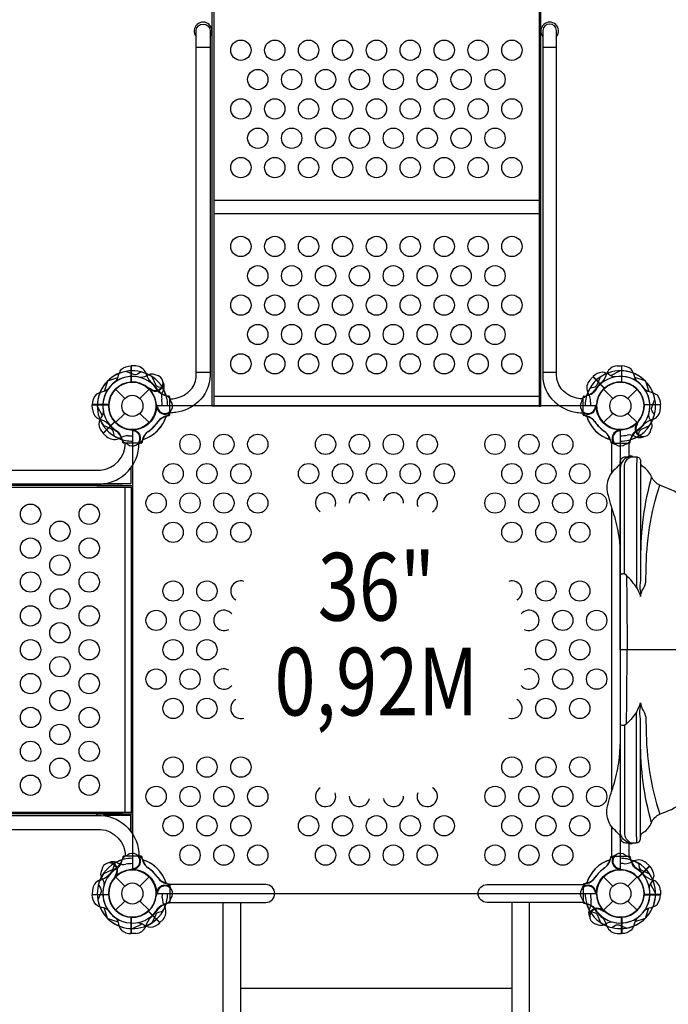
# Model space of a CAD drawing. Extents: x -188 to 215, y -159 to 164.
# Drawn here: x 42 to 90, y -44 to 29 of the extents above; entities that cross this region are included whole.
import ezdxf
from ezdxf.enums import TextEntityAlignment as Align

# ---------------------------------------------------------------- set-up
doc = ezdxf.new("R2010")
doc.units = 0
doc.header["$LTSCALE"] = 10
doc.header["$MEASUREMENT"] = 0
doc.layers.get('0').update_dxf_attribs({"linetype": 'CONTINUOUS'})
doc.layers.get('Defpoints').update_dxf_attribs({"linetype": 'CONTINUOUS'})
doc.layers.add('PW_DIMS_ASTM', color=32, linetype='CONTINUOUS')
doc.layers.add('PW_STRUCTURE', color=121, linetype='CONTINUOUS')
doc.styles.add('PW-DIMS', font='arial.ttf', dxfattribs={"width": 0.8, "height": 8})
doc.styles.get("Standard").update_dxf_attribs({"font": 'tahoma.ttf', "width": 0.9})
doc.dimstyles.new('PW_Imperial', dxfattribs={"dimtxt": 5, "dimasz": 5, "dimexe": 2, "dimexo": 4, "dimgap": 1, "dimtad": 0, "dimtih": 1, "dimtoh": 1, "dimdec": 0, "dimrnd": 1, "dimzin": 0, "dimdsep": 46, "dimlunit": 3, "dimtxsty": 'Standard', "dimcen": 0.09, "dimse1": 1, "dimse2": 1, "dimadec": 0, "dimazin": 0, "dimtfac": 1, "dimtdec": 0, "dimtofl": 0, "dimtmove": 0, "dimatfit": 3, "dimfxl": 1, "dimtolj": 1, "dimtzin": 0, "dimarcsym": 0})

# ---------------------------------------------------------------- blocks, each defined once
blk = doc.blocks.new('*D4')
at = {"layer": 'Defpoints', "color": 0, "transparency": 16777216}
for p in [(214.351, 156.628), (-152.303, 48.693), (214.351, -5.372)]:
    blk.add_point(p, dxfattribs=at)
at = {"layer": 'PW_DIMS_ASTM', "color": 0, "lineweight": -2, "transparency": 16777216}
for p, q in [((-147.303, 156.628), (19.767, 156.628)), ((209.351, 156.628), (42.281, 156.628))]:
    blk.add_line(p, q, dxfattribs=at)
at = {"layer": 'PW_DIMS_ASTM', "color": 0, "transparency": 16777216}
for points in [[(-147.303, 157.461), (-147.303, 155.795), (-152.303, 156.628)], [(209.351, 157.461), (209.351, 155.795), (214.351, 156.628)]]:
    blk.add_solid(points, dxfattribs=at)
at = {"layer": 'PW_DIMS_ASTM', "color": 0, "transparency": 16777216, "char_height": 5, "attachment_point": 5}
for s, insert in [('\\A1;30\'-7"', (31.024, 160.232)), ('\\A1;[9.31M]', (31.024, 152.357))]:
    blk.add_mtext(s, dxfattribs=dict(at, insert=insert))

msp = doc.modelspace()

# ---------------------------------------------------------------- linework, layer by layer
at = {"layer": 'PW_STRUCTURE'}
for p, q in [((50.998, 2.946), (50.668, 2.958)), ((50.668, 2.958), (50.668, 1.758)), ((86.498, 2.946), (86.828, 2.958)), ((86.828, 2.958), (86.828, 1.758)), ((84.488, 1.906, 36), (84.713, 2.148, 36)), ((84.713, 2.148, 36), (85.561, 1.3, 36)), ((49.511, 1.237), (50.196, 0.552)), ((51.3, 0.552), (51.985, 1.237)), ((52.084, 1.146, 36), (52.049, 1.229, 36)), ((53.055, 1.2, 36), (52.978, 1.037, 36)), ((85.511, 1.237), (86.196, 0.552)), ((87.3, 0.552), (87.985, 1.237)), ((47.79, 0.08, 36), (48.99, 0.08, 36)), ((47.802, -0.25, 36), (47.79, 0.08, 36)), ((89.706, 0.08), (88.506, 0.08)), ((89.694, -0.25), (89.706, 0.08)), ((49.511, -1.237), (50.196, -0.552)), ((51.3, -0.552), (51.985, -1.237)), ((52.503, -0.134, 36), (52.537, -0.051, 36)), ((84.993, -0.134), (84.959, -0.051)), ((85.511, -1.237), (86.196, -0.552)), ((87.3, -0.552), (87.985, -1.237)), ((48.6, -2.035, 36), (49.448, -1.187, 36)), ((53.227, -0.782, 36), (53.058, -0.844, 36)), ((84.269, -0.782), (84.438, -0.844)), ((87.894, -1.336, 36), (87.977, -1.301, 36)), ((48.842, -2.26, 36), (48.6, -2.035, 36)), ((50.882, -1.755), (50.799, -1.789)), ((86.614, -1.755), (86.697, -1.789)), ((51.53, -2.479), (51.592, -2.31)), ((85.966, -2.479), (85.904, -2.31)), ((87.948, -2.307, 36), (87.785, -2.23, 36)), ((49.548, -33.693, 36), (49.711, -33.77, 36)), ((51.53, -33.521), (51.592, -33.69)), ((85.966, -33.521), (85.904, -33.69)), ((88.896, -33.965, 36), (88.048, -34.813, 36)), ((88.654, -33.74, 36), (88.896, -33.965, 36)), ((49.511, -34.763), (50.196, -35.448)), ((49.602, -34.664, 36), (49.519, -34.699, 36)), ((50.882, -34.245), (50.799, -34.211)), ((51.3, -35.448), (51.985, -34.763)), ((85.511, -34.763), (86.196, -35.448)), ((86.614, -34.245), (86.697, -34.211)), ((87.3, -35.448), (87.985, -34.763)), ((53.227, -35.218, 36), (53.058, -35.156, 36)), ((84.269, -35.218), (84.438, -35.156)), ((47.802, -35.75, 36), (47.79, -36.08, 36)), ((47.79, -36.08, 36), (48.99, -36.08, 36)), ((52.503, -35.866, 36), (52.537, -35.949, 36)), ((84.993, -35.866), (84.959, -35.949)), ((89.706, -36.08), (88.506, -36.08)), ((89.694, -35.75), (89.706, -36.08)), ((49.511, -37.237), (50.196, -36.552)), ((51.3, -36.552), (51.985, -37.237)), ((84.441, -37.2, 36), (84.518, -37.037, 36)), ((85.511, -37.237), (86.196, -36.552)), ((87.3, -36.552), (87.985, -37.237)), ((50.668, -38.958), (50.668, -37.758)), ((52.783, -38.148, 36), (51.935, -37.3, 36)), ((85.412, -37.146, 36), (85.447, -37.229, 36)), ((86.828, -38.958), (86.828, -37.758)), ((53.008, -37.906, 36), (52.783, -38.148, 36)), ((50.998, -38.946), (50.668, -38.958)), ((86.498, -38.946), (86.828, -38.958)), ((58.741, -42.986), (78.74, -42.986))]:
    msp.add_line(p, q, dxfattribs=at)
at = {"layer": 'PW_STRUCTURE', "linetype": 'Continuous'}
for p, q in [((53.45, 0.714), (53.241, 0.744)), ((84.046, 0.714), (84.255, 0.744)), ((53.498, -0.653), (53.498, 0.653)), ((83.998, -0.653), (83.998, 0.653)), ((53.241, -0.742), (53.45, -0.714)), ((84.255, -0.742), (84.046, -0.714)), ((50.034, -2.702, 36), (50.004, -2.493, 36)), ((51.401, -2.75, 36), (50.095, -2.75, 36)), ((51.49, -2.493, 36), (51.462, -2.702, 36)), ((86.006, -2.493), (86.034, -2.702)), ((86.095, -2.75), (87.401, -2.75)), ((87.462, -2.702), (87.492, -2.493)), ((50.034, -33.298, 36), (50.004, -33.507, 36)), ((51.401, -33.25, 36), (50.095, -33.25, 36)), ((51.49, -33.507, 36), (51.462, -33.298, 36)), ((86.006, -33.507), (86.034, -33.298)), ((86.095, -33.25), (87.401, -33.25)), ((87.462, -33.298), (87.492, -33.507)), ((53.241, -35.258), (53.45, -35.286)), ((53.498, -35.347), (53.498, -36.653)), ((83.998, -35.347), (83.998, -36.653)), ((84.255, -35.258), (84.046, -35.286)), ((53.45, -36.714), (53.241, -36.744)), ((84.046, -36.714), (84.255, -36.744))]:
    msp.add_line(p, q, dxfattribs=at)
at = {"layer": 'PW_STRUCTURE'}
for points in [[(56.748, -0.031), (56.623, -0.031), (56.623, 29.219), (56.748, 29.219)], [(80.873, 29.219), (80.748, 29.219), (80.748, -0.031), (80.873, -0.031)]]:
    msp.add_lwpolyline(points, close=True, dxfattribs=at)
for points in [[(53.499, 0.514, 0.044665), (53.966, 0.572, 0.165007), (55.057, 1.206, 0.181822), (55.452, 2.249), (55.452, 27.711, -0.930137), (56.479, 27.711), (56.479, 2.249, -0.214894), (55.597, 0.29, -0.144477), (53.943, -0.483, -0.034366), (53.499, -0.519, -0.034366)], [(83.997, 0.514, -0.044665), (83.53, 0.572, -0.165007), (82.439, 1.206, -0.181822), (82.044, 2.249), (82.044, 27.711, 0.930137), (81.017, 27.711), (81.017, 2.249, 0.214894), (81.899, 0.29, 0.144477), (83.553, -0.483, 0.034366), (83.997, -0.519, 0.034366)], [(49.511, 1.794, 0.097152), (49.691, 2.111, -0.135539), (49.943, 2.705, -0.166891), (50.648, 2.958)], [(87.985, 1.794, -0.097152), (87.805, 2.111, 0.135539), (87.553, 2.705, 0.166891), (86.848, 2.958)], [(84.52, 1.324), (84.811, 1.39, 0.210452), (85.031, 1.553), (85.291, 2.144)], [(83.913, 0.356), (83.955, 0.476, -0.190943), (84.276, 0.773, 0.090979), (84.691, 0.928, 0.042578), (84.844, 1.059)], [(88.542, 1.237, 0.097152), (88.859, 1.057, -0.135539), (89.453, 0.805, -0.166891), (89.706, 0.1)], [(84.905, -0.079, 0.012085), (85.006, 0.162)], [(83.956, -0.472, -0.052923), (83.912, -0.355, -0.052923)], [(49.424, -2.228), (49.358, -1.937, 0.210452), (49.195, -1.717), (48.604, -1.457)], [(50.392, -2.835), (50.272, -2.793, -0.190943), (49.975, -2.472, 0.090979), (49.82, -2.057, 0.042578), (49.689, -1.904)], [(50.827, -1.843, 0.012085), (50.586, -1.742)], [(86.669, -1.843, -0.012085), (86.91, -1.742)], [(87.104, -2.835), (87.224, -2.793, 0.190943), (87.521, -2.472, -0.090979), (87.676, -2.057, -0.042578), (87.807, -1.904)], [(88.072, -2.228), (88.138, -1.937, -0.210452), (88.301, -1.717), (88.892, -1.457)], [(51.22, -2.792, -0.052923), (51.103, -2.836, -0.052923)], [(86.276, -2.792, 0.052923), (86.393, -2.836, 0.052923)], [(86.741, -4.132, -0.171152), (86.664, -4.358, -0.008072), (86.245, -4.77, 0.112848), (85.835, -5.434, 0.157849), (85.834, -6.624, 0.009123), (86.301, -8.176, -0.04455), (86.654, -9.864, -0.022249), (86.736, -11, -1.781099)], [(87.463, -3.753, 0.09722), (87.227, -3.828, 0.071602), (86.951, -4.025, 0.108843), (86.769, -4.346, 0.058158), (86.741, -4.618)], [(86.741, -18), (86.741, -4.132, -0.427945), (87.138, -3.753), (87.919, -3.753, -0.416531), (88.241, -4.077), (88.241, -12.58, -0.031639), (88.219, -12.93, 0.021529), (88.186, -13.317, 0.035447), (88.192, -13.497, -0.008174), (88.241, -14.07, -0.075063), (88.363, -13.617, 0.1187), (88.614, -13.013, 0.007589), (88.647, -12.177, -0.076837), (89.645, -5.859, 0.215647)], [(87.053, -12.396), (87.053, -4.357, -0.071101), (87.11, -4.182, -0.186539), (87.505, -3.753, -0.186539)], [(87.313, -3.753, -0.471132), (87.668, -3.753, -2.443795)], [(87.914, -3.753, -0.251165), (87.961, -3.836), (87.961, -4.016, -0.063772), (87.928, -4.27), (87.928, -13.125, 0.04543), (87.957, -13.443, -0.065656), (88.241, -14.07)], [(88.242, -31.854, -0.051308), (88.265, -31.697, -0.231074), (88.453, -31.479, 0.151184), (89.04, -30.763, -0.177708), (89.665, -30.13, 0.092962), (92.8, -28.3, 0.216727), (97.541, -18, 0.217236), (92.797, -7.696, 0.096564), (89.651, -5.862, -0.157329), (89.054, -5.267, 0.159193), (88.495, -4.553, -0.146751), (88.265, -4.302, -0.052313), (88.242, -4.145, 0.309739)], [(89.041, -5.232, 0.069942), (88.241, -11.237)], [(87.957, -13.443, 0.064919), (87.198, -12.53), (87.053, -12.396, 0.081585), (86.815, -12.432, 0.265376), (86.741, -12.5, 1.72615)], [(87.198, -12.53, -0.002576), (87.243, -18, 1.111126)], [(86.741, -18), (86.741, -31.867, 0.427945), (87.138, -32.246), (87.919, -32.246, 0.416531), (88.241, -31.922), (88.241, -23.419, 0.031639), (88.219, -23.069, -0.021529), (88.186, -22.682, -0.035447), (88.192, -22.502, 0.008174), (88.241, -21.93, 0.075063), (88.363, -22.382, -0.1187), (88.614, -22.986, -0.007589), (88.647, -23.822, 0.076825), (89.645, -30.139, -0.215647)], [(87.198, -23.469, 0.002576), (87.243, -18, -1.111126)], [(87.914, -32.246, 0.251165), (87.961, -32.163), (87.961, -31.983, 0.063772), (87.928, -31.729), (87.928, -22.874, -0.04543), (87.957, -22.556, 0.065656), (88.241, -21.93)], [(87.957, -22.556, -0.064919), (87.198, -23.469), (87.053, -23.603, -0.081585), (86.815, -23.567, -0.265376), (86.741, -23.499, -1.72615)], [(87.053, -23.603), (87.053, -31.642, 0.071101), (87.11, -31.817, 0.186539), (87.505, -32.246, 0.186539)], [(86.741, -31.867, 0.171152), (86.664, -31.641, 0.008072), (86.245, -31.229, -0.112848), (85.835, -30.565, -0.157849), (85.834, -29.375, -0.009123), (86.301, -27.823, 0.04455), (86.654, -26.135, 0.022249), (86.736, -24.999, 1.781099)], [(89.04, -30.763, -0.069893), (88.241, -24.762)], [(87.463, -32.246, -0.09722), (87.227, -32.171, -0.071602), (86.951, -31.974, -0.108843), (86.769, -31.653, -0.058158), (86.741, -31.381)], [(87.313, -32.246, 0.471132), (87.668, -32.246, 2.443795)], [(50.392, -33.165), (50.272, -33.207, 0.190943), (49.975, -33.528, -0.090979), (49.82, -33.943, -0.042578), (49.689, -34.096)], [(51.22, -33.208, 0.052923), (51.103, -33.164, 0.052923)], [(86.276, -33.208, -0.052923), (86.393, -33.164, -0.052923)], [(87.104, -33.165), (87.224, -33.207, -0.190943), (87.521, -33.528, 0.090979), (87.676, -33.943, 0.042578), (87.807, -34.096)], [(49.424, -33.772), (49.358, -34.063, -0.210452), (49.195, -34.283), (48.604, -34.543)], [(50.827, -34.157, -0.012085), (50.586, -34.258)], [(86.669, -34.157, 0.012085), (86.91, -34.258)], [(88.072, -33.772), (88.138, -34.063, 0.210452), (88.301, -34.283), (88.892, -34.543)], [(83.956, -35.528, 0.052923), (83.912, -35.645, 0.052923)], [(84.905, -35.921, -0.012085), (85.006, -36.162)], [(88.542, -37.237, -0.097152), (88.859, -37.057, 0.135539), (89.453, -36.805, 0.166891), (89.706, -36.1)], [(57.428, -36.656), (57.428, -50.799, 0.809994), (58.741, -50.799), (58.741, -36.656)], [(78.74, -36.656), (78.74, -50.799, 0.809994), (80.053, -50.799), (80.053, -36.656)], [(83.913, -36.356), (83.955, -36.476, 0.190943), (84.276, -36.773, -0.090979), (84.691, -36.928, -0.042578), (84.844, -37.059)], [(49.511, -37.794, -0.097152), (49.691, -38.111, 0.135539), (49.943, -38.705, 0.166891), (50.648, -38.958)], [(84.52, -37.324), (84.811, -37.39, -0.210452), (85.031, -37.553), (85.291, -38.144)], [(87.985, -37.794, 0.097152), (87.805, -38.111, -0.135539), (87.553, -38.705, -0.166891), (86.848, -38.958)]]:
    msp.add_lwpolyline(points, format="xyb", dxfattribs=at)
for points in [[(56.479, 26.448), (55.452, 26.448)], [(82.044, 26.448), (81.017, 26.448)], [(80.748, 15.156), (56.748, 15.156)], [(80.748, 14.179), (56.748, 14.179)], [(50.648, 1.747), (50.648, 2.958)], [(50.668, 2.958), (50.668, 1.748)], [(86.828, 2.958), (86.828, 1.748)], [(86.848, 1.747), (86.848, 2.958)], [(56.479, 2.457), (55.452, 2.457)], [(82.044, 2.457), (81.017, 2.457)], [(48.928, 1.846), (49.682, 2.087)], [(88.568, 1.846), (87.814, 2.087)], [(88.594, 1.82), (88.835, 1.066)], [(80.748, 0.693), (56.748, 0.693)], [(56.748, 0), (80.748, 0)], [(88.495, 0.1), (89.706, 0.1)], [(89.706, 0.08), (88.496, 0.08)], [(84.959, -0.051), (84.938, -0.002)], [(50.799, -1.789), (50.75, -1.81)], [(86.697, -1.789), (86.746, -1.81)], [(86.097, -2.75), (86.097, -4.941)], [(87.406, -3.686), (87.406, -2.75)], [(86.097, -7.524), (86.097, -28.475)], [(97.541, -18), (86.741, -18)], [(86.097, -31.058), (86.097, -33.25)], [(87.406, -33.25), (87.406, -32.313)], [(50.799, -34.211), (50.75, -34.19)], [(86.697, -34.211), (86.746, -34.19)], [(84.959, -35.949), (84.938, -35.998)], [(88.495, -36.1), (89.706, -36.1)], [(89.706, -36.08), (88.496, -36.08)], [(88.594, -37.82), (88.835, -37.066)], [(50.648, -37.747), (50.648, -38.958)], [(50.668, -38.958), (50.668, -37.748)], [(86.828, -38.958), (86.828, -37.748)], [(86.848, -37.747), (86.848, -38.958)], [(48.928, -37.846), (49.682, -38.087)], [(88.568, -37.846), (87.814, -38.087)]]:
    msp.add_lwpolyline(points, dxfattribs=at)
at = {"layer": 'PW_STRUCTURE', "elevation": 36}
for points in [[(51.387, 2.512), (51.135, 2.353, -0.210452), (50.864, 2.313), (50.262, 2.546)], [(52.501, 2.257), (52.387, 2.311, 0.190943), (51.949, 2.295, -0.090979), (51.546, 2.111, -0.042578), (51.346, 2.095)], [(86.354, 2.143, -0.097152), (86.003, 2.241, 0.135539), (85.405, 2.482, 0.166891), (84.727, 2.163)], [(52.976, 1.324), (52.685, 1.39, -0.210452), (52.465, 1.553), (52.205, 2.144)], [(53.056, 1.641, 0.052923), (53.005, 1.755, 0.052923)], [(48.954, 1.237, -0.097152), (48.637, 1.057, 0.135539), (48.043, 0.805, 0.166891), (47.79, 0.1)], [(52.107, 1.248, -0.012085), (51.865, 1.347)], [(53.583, 0.356), (53.541, 0.476, 0.190943), (53.22, 0.773, -0.090979), (52.805, 0.928, -0.042578), (52.652, 1.059)], [(52.591, -0.079, -0.012085), (52.49, 0.162)], [(89.26, -0.639), (89.101, -0.387, -0.210452), (89.061, -0.116), (89.294, 0.486)], [(48.605, -0.394, -0.097152), (48.507, -0.745, 0.135539), (48.266, -1.343, 0.166891), (48.585, -2.021)], [(53.54, -0.472, 0.052923), (53.584, -0.355, 0.052923)], [(89.005, -1.753), (89.059, -1.639, 0.190943), (89.043, -1.201, -0.090979), (88.859, -0.798, -0.042578), (88.843, -0.598)], [(87.996, -1.359, -0.012085), (88.095, -1.117)], [(35.52, -2.751, 0.402483), (38.315, -5.766), (48.437, -5.766, 0.404097), (51.224, -2.751)], [(36.488, -2.751, 0.392672), (38.348, -4.737), (48.405, -4.737, 0.389922), (50.231, -2.751)], [(88.389, -2.308, 0.052923), (88.503, -2.257, 0.052923)], [(35.52, -33.249, -0.402483), (38.315, -30.234), (48.437, -30.234, -0.404097), (51.224, -33.249)], [(36.488, -33.249, -0.392672), (38.348, -31.263), (48.405, -31.263, -0.389922), (50.231, -33.249)], [(49.107, -33.692, 0.052923), (48.993, -33.743, 0.052923)], [(88.891, -35.606, -0.097152), (88.989, -35.255, 0.135539), (89.23, -34.657, 0.166891), (88.911, -33.979)], [(48.491, -34.247), (48.437, -34.361, 0.190943), (48.453, -34.799, -0.090979), (48.637, -35.202, -0.042578), (48.653, -35.402)], [(49.5, -34.641, -0.012085), (49.401, -34.883)], [(48.236, -35.361), (48.395, -35.613, -0.210452), (48.435, -35.884), (48.202, -36.486)], [(53.54, -35.528, -0.052923), (53.584, -35.645, -0.052923)], [(48.954, -37.237, 0.097152), (48.637, -37.057, -0.135539), (48.043, -36.805, -0.166891), (47.79, -36.1)], [(52.591, -35.921, 0.012085), (52.49, -36.162)], [(53.583, -36.356), (53.541, -36.476, -0.190943), (53.22, -36.773, 0.090979), (52.805, -36.928, 0.042578), (52.652, -37.059)], [(52.976, -37.324), (52.685, -37.39, 0.210452), (52.465, -37.553), (52.205, -38.144)], [(84.44, -37.641, 0.052923), (84.491, -37.755, 0.052923)], [(85.389, -37.248, -0.012085), (85.631, -37.347)], [(51.142, -38.143, -0.097152), (51.493, -38.241, 0.135539), (52.091, -38.482, 0.166891), (52.769, -38.163)], [(84.995, -38.257), (85.109, -38.311, 0.190943), (85.547, -38.295, -0.090979), (85.95, -38.111, -0.042578), (86.15, -38.095)], [(86.109, -38.512), (86.361, -38.353, -0.210452), (86.632, -38.313), (87.234, -38.546)]]:
    msp.add_lwpolyline(points, format="xyb", dxfattribs=at)
for points in [[(86.73, 2.592), (86.026, 2.229)], [(48.902, 1.82), (48.661, 1.066)], [(84.713, 2.148), (85.568, 1.292)], [(85.584, 1.306), (84.727, 2.163)], [(52.049, 1.229), (52.029, 1.278)], [(49.001, 0.1), (47.79, 0.1)], [(47.79, 0.08), (49, 0.08)], [(48.156, -0.018), (48.519, -0.722)], [(52.537, -0.051), (52.558, -0.002)], [(49.442, -1.164), (48.585, -2.021)], [(48.6, -2.035), (49.456, -1.18)], [(87.977, -1.301), (88.026, -1.281)], [(50.624, -4.602), (50.624, -5.75)], [(50.746, -4.428), (50.746, -6)], [(48.123, -5.766), (48.123, -5.875), (50.687, -5.875)], [(50.624, -5.75), (48.619, -5.75)], [(50.02, -5.875), (35.999, -5.875)], [(36.27, -6), (50.191, -6)], [(50.191, -6), (50.191, -30)], [(50.191, -6), (50.746, -6)], [(50.687, -5.875), (50.746, -5.875)], [(50.687, -30), (50.687, -6)], [(50.02, -30.125), (35.999, -30.125)], [(36.27, -30), (50.191, -30)], [(48.123, -30.234), (48.123, -30.125), (50.687, -30.125)], [(50.624, -30.25), (48.619, -30.25)], [(50.191, -30), (50.746, -30)], [(50.624, -31.398), (50.624, -30.25)], [(50.687, -30.125), (50.746, -30.125)], [(50.746, -31.572), (50.746, -30)], [(88.896, -33.965), (88.04, -34.82)], [(88.054, -34.836), (88.911, -33.979)], [(49.519, -34.699), (49.47, -34.719)], [(89.34, -35.982), (88.977, -35.278)], [(47.79, -36.08), (49, -36.08)], [(49.001, -36.1), (47.79, -36.1)], [(52.537, -35.949), (52.558, -35.998)], [(48.902, -37.82), (48.661, -37.066)], [(51.912, -37.306), (52.769, -38.163)], [(52.783, -38.148), (51.928, -37.292)], [(85.447, -37.229), (85.467, -37.278)], [(50.766, -38.592), (51.47, -38.229)]]:
    msp.add_lwpolyline(points, dxfattribs=at)
msp.add_lwpolyline([(84.967, 0), (52.529, 0, -0.414214), (50.748, -1.781), (50.748, -34.219, -0.414214), (52.529, -36), (84.967, -36, -0.414214), (86.748, -34.219), (86.748, -1.781, -0.414214)], format="xyb", close=True, dxfattribs=at)
at = {"layer": 'PW_STRUCTURE'}
for points in [[(53.498, -36.656), (60.59, -36.656, 0.414214), (61.248, -35.999), (61.248, -35.993, 0.414214), (60.59, -35.336), (53.498, -35.336)], [(83.998, -36.656), (76.906, -36.656, -0.414214), (76.248, -35.999), (76.248, -35.993, -0.414214), (76.906, -35.336), (83.998, -35.336)]]:
    msp.add_lwpolyline(points, format="xyb", close=True, dxfattribs=at)
for centre, radius in [((58.748, 26.255), 0.75), ((61.248, 26.255), 0.75), ((63.748, 26.255), 0.75), ((66.248, 26.255), 0.75), ((68.748, 26.255), 0.75), ((71.248, 26.255), 0.75), ((73.748, 26.255), 0.75), ((76.248, 26.255), 0.75), ((78.748, 26.255), 0.75), ((59.998, 24.089), 0.75), ((62.498, 24.089), 0.75), ((64.998, 24.089), 0.75), ((67.498, 24.089), 0.75), ((69.998, 24.089), 0.75), ((72.498, 24.089), 0.75), ((74.998, 24.089), 0.75), ((77.498, 24.089), 0.75), ((58.748, 21.923), 0.75), ((61.248, 21.923), 0.75), ((63.748, 21.923), 0.75), ((66.248, 21.923), 0.75), ((68.748, 21.923), 0.75), ((71.248, 21.923), 0.75), ((73.748, 21.923), 0.75), ((76.248, 21.923), 0.75), ((78.748, 21.923), 0.75), ((59.998, 19.757), 0.75), ((62.498, 19.757), 0.75), ((64.998, 19.757), 0.75), ((67.498, 19.757), 0.75), ((69.998, 19.757), 0.75), ((72.498, 19.757), 0.75), ((74.998, 19.757), 0.75), ((77.498, 19.757), 0.75), ((58.748, 17.591), 0.75), ((61.248, 17.591), 0.75), ((63.748, 17.591), 0.75), ((66.248, 17.591), 0.75), ((68.748, 17.591), 0.75), ((71.248, 17.591), 0.75), ((73.748, 17.591), 0.75), ((76.248, 17.591), 0.75), ((78.748, 17.591), 0.75), ((58.748, 11.768), 0.75), ((61.248, 11.768), 0.75), ((63.748, 11.768), 0.75), ((66.248, 11.768), 0.75), ((68.748, 11.768), 0.75), ((71.248, 11.768), 0.75), ((73.748, 11.768), 0.75), ((76.248, 11.768), 0.75), ((78.748, 11.768), 0.75), ((59.998, 9.602), 0.75), ((62.498, 9.602), 0.75), ((64.998, 9.602), 0.75), ((67.498, 9.602), 0.75), ((69.998, 9.602), 0.75), ((72.498, 9.602), 0.75), ((74.998, 9.602), 0.75), ((77.498, 9.602), 0.75), ((58.748, 7.436), 0.75), ((61.248, 7.436), 0.75), ((63.748, 7.436), 0.75), ((66.248, 7.436), 0.75), ((68.748, 7.436), 0.75), ((71.248, 7.436), 0.75), ((73.748, 7.436), 0.75), ((76.248, 7.436), 0.75), ((78.748, 7.436), 0.75), ((59.998, 5.27), 0.75), ((62.498, 5.27), 0.75), ((64.998, 5.27), 0.75), ((67.498, 5.27), 0.75), ((69.998, 5.27), 0.75), ((72.498, 5.27), 0.75), ((74.998, 5.27), 0.75), ((77.498, 5.27), 0.75), ((58.748, 3.104), 0.75), ((61.248, 3.104), 0.75), ((63.748, 3.104), 0.75), ((66.248, 3.104), 0.75), ((68.748, 3.104), 0.75), ((71.248, 3.104), 0.75), ((73.748, 3.104), 0.75), ((76.248, 3.104), 0.75), ((78.748, 3.104), 0.75), ((50.748, 0), 1.75), ((86.748, 0), 1.75), ((50.748, 0), 0.781), ((86.748, 0), 0.781), ((54.998, -2.838, 36), 0.75), ((57.498, -2.838, 36), 0.75), ((59.998, -2.838, 36), 0.75), ((64.998, -2.838, 36), 0.75), ((67.498, -2.838, 36), 0.75), ((69.998, -2.838, 36), 0.75), ((72.498, -2.838, 36), 0.75), ((77.498, -2.838, 36), 0.75), ((79.998, -2.838, 36), 0.75), ((82.498, -2.838, 36), 0.75), ((53.748, -5.004, 36), 0.75), ((56.248, -5.004, 36), 0.75), ((58.748, -5.004, 36), 0.75), ((63.748, -5.004, 36), 0.75), ((66.248, -5.004, 36), 0.75), ((68.748, -5.004, 36), 0.75), ((71.248, -5.004, 36), 0.75), ((73.748, -5.004, 36), 0.75), ((78.748, -5.004, 36), 0.75), ((81.248, -5.004, 36), 0.75), ((83.748, -5.004, 36), 0.75), ((52.498, -7.17, 36), 0.75), ((54.998, -7.17, 36), 0.75), ((57.498, -7.17, 36), 0.75), ((59.998, -7.17, 36), 0.75), ((77.498, -7.17, 36), 0.75), ((79.998, -7.17, 36), 0.75), ((82.498, -7.17, 36), 0.75), ((84.998, -7.17, 36), 0.75), ((43.231, -8, 36), 0.75), ((47.563, -8, 36), 0.75), ((45.397, -9.25, 36), 0.75), ((53.748, -9.336, 36), 0.75), ((56.248, -9.336, 36), 0.75), ((58.748, -9.336, 36), 0.75), ((78.748, -9.336, 36), 0.75), ((81.248, -9.336, 36), 0.75), ((83.748, -9.336, 36), 0.75), ((43.231, -10.5, 36), 0.75), ((47.563, -10.5, 36), 0.75), ((45.397, -11.75, 36), 0.75), ((43.231, -13, 36), 0.75), ((47.563, -13, 36), 0.75), ((53.748, -13.668, 36), 0.75), ((56.248, -13.668, 36), 0.75), ((81.248, -13.668, 36), 0.75), ((83.748, -13.668, 36), 0.75), ((45.397, -14.25, 36), 0.75), ((43.231, -15.5, 36), 0.75), ((47.563, -15.5, 36), 0.75), ((52.498, -15.834, 36), 0.75), ((54.998, -15.834, 36), 0.75), ((82.498, -15.834, 36), 0.75), ((84.998, -15.834, 36), 0.75), ((45.397, -16.75, 36), 0.75), ((43.231, -18, 36), 0.75), ((47.563, -18, 36), 0.75), ((53.748, -18, 36), 0.75), ((56.248, -18, 36), 0.75), ((81.248, -18, 36), 0.75), ((83.748, -18, 36), 0.75), ((45.397, -19.25, 36), 0.75), ((52.498, -20.166, 36), 0.75), ((54.998, -20.166, 36), 0.75), ((82.498, -20.166, 36), 0.75), ((84.998, -20.166, 36), 0.75), ((43.231, -20.5, 36), 0.75), ((47.563, -20.5, 36), 0.75), ((45.397, -21.75, 36), 0.75), ((53.748, -22.332, 36), 0.75), ((56.248, -22.332, 36), 0.75), ((81.248, -22.332, 36), 0.75), ((83.748, -22.332, 36), 0.75), ((43.231, -23, 36), 0.75), ((47.563, -23, 36), 0.75), ((45.397, -24.25, 36), 0.75), ((43.231, -25.5, 36), 0.75), ((47.563, -25.5, 36), 0.75), ((45.397, -26.75, 36), 0.75), ((53.748, -26.664, 36), 0.75), ((56.248, -26.664, 36), 0.75), ((58.748, -26.664, 36), 0.75), ((78.748, -26.664, 36), 0.75), ((81.248, -26.664, 36), 0.75), ((83.748, -26.664, 36), 0.75), ((43.231, -28, 36), 0.75), ((47.563, -28, 36), 0.75), ((52.498, -28.83, 36), 0.75), ((54.998, -28.83, 36), 0.75), ((57.498, -28.83, 36), 0.75), ((59.998, -28.83, 36), 0.75), ((77.498, -28.83, 36), 0.75), ((79.998, -28.83, 36), 0.75), ((82.498, -28.83, 36), 0.75), ((84.998, -28.83, 36), 0.75), ((53.748, -30.996, 36), 0.75), ((56.248, -30.996, 36), 0.75), ((58.748, -30.996, 36), 0.75), ((63.748, -30.996, 36), 0.75), ((66.248, -30.996, 36), 0.75), ((68.748, -30.996, 36), 0.75), ((71.248, -30.996, 36), 0.75), ((73.748, -30.996, 36), 0.75), ((78.748, -30.996, 36), 0.75), ((81.248, -30.996, 36), 0.75), ((83.748, -30.996, 36), 0.75), ((54.998, -33.162, 36), 0.75), ((57.498, -33.162, 36), 0.75), ((59.998, -33.162, 36), 0.75), ((64.998, -33.162, 36), 0.75), ((67.498, -33.162, 36), 0.75), ((69.998, -33.162, 36), 0.75), ((72.498, -33.162, 36), 0.75), ((77.498, -33.162, 36), 0.75), ((79.998, -33.162, 36), 0.75), ((82.498, -33.162, 36), 0.75), ((50.748, -36), 1.75), ((86.748, -36), 1.75), ((50.748, -36), 0.781), ((86.748, -36), 0.781)]:
    msp.add_circle(centre, radius, dxfattribs=at)
for centre, radius, start, end in [((55.965, 27.675), 0.654, 321.83755, 218.34533), ((81.531, 27.675), 0.654, 321.65467, 218.16245), ((50.954, 2.097), 0.85, 22.26571, 87), ((86.542, 2.097), 0.85, 93, 157.73429), ((50.748, 0, 36), 2.592, 100.806, 180.40037), ((50.748, 0, 36), 2.592, 55.806, 135.40037), ((50.748, 0, 36), 2.592, 62.33085, 75.72307), ((53.081, 2.722), 1.375, 192.7354, 224.61079), ((50.748, 0), 2.602, 16.62089, 67.4962), ((52.445, 1.697, 36), 0.562, 233.03096, 84.2698), ((86.748, 0), 2.602, 112.5038, 163.37911), ((86.748, 0), 2.592, 44.59963, 124.194), ((84.415, 2.722), 1.375, 315.38921, 347.2646), ((86.748, 0, 36), 2.592, 10.806, 90.40037), ((50.748, 0), 2.592, 134.59963, 214.194), ((50.748, 0, 36), 2.179, 74.07154, 190.41718), ((50.748, 0), 2.179, 124.58282, 240.92846), ((50.748, 0, 36), 2.179, 29.07154, 145.41718), ((50.748, 0, 36), 1.75, 50.32457, 221.71095), ((50.748, 0), 1.75, 93.28905, 264.67543), ((50.748, 0, 36), 1.75, 5.32457, 176.71095), ((50.748, 0), 1.76, 274.37358, 92.60525), ((52.445, 1.697, 36), 0.613, 229.81786, 354.70902), ((50.748, 0), 2.218, 31.53404, 52.36721), ((52.411, 1.422, 36), 0.68, 340.98237, 18.7595), ((85.12, 1.338, 36), 0.85, 138, 202.73429), ((86.748, 0), 2.179, 34.58282, 150.92846), ((86.748, 0), 2.218, 127.63279, 148.46596), ((86.748, 0), 1.76, 87.39475, 265.62642), ((86.748, 0), 1.75, 3.28905, 174.67543), ((86.748, 0, 36), 1.75, 320.32457, 131.71095), ((86.748, 0, 36), 2.179, 344.07154, 100.41718), ((86.748, 0), 1.75, 275.32457, 86.71095), ((86.748, 0), 2.179, 299.07154, 55.41718), ((86.748, 0), 2.592, 325.806, 45.40037), ((50.748, 0, 36), 1.76, 222.39475, 40.62642), ((53.619, 1.936), 1.25, 218.3437, 252.39754), ((53.788, 0.659, 36), 0.893, 155.02325, 190.48848), ((50.748, 0, 36), 2.592, 17.33085, 30.72307), ((50.748, 0, 36), 2.602, 0, 27.52024), ((86.748, 0, 36), 2.602, 157.5038, 180), ((83.877, 1.936), 1.25, 287.60246, 321.6563), ((86.748, 0), 2.592, 149.27693, 162.66915), ((83.173, 0.275, 36), 1.375, 0.38921, 32.2646), ((86.748, 0, 36), 1.76, 132.39475, 310.62642), ((50.748, 0, 36), 1.76, 177.39475, 355.62642), ((53.148, 0, 36), 0.562, 188.03096, 39.2698), ((50.239, 0.002, 36), 2.716, 359.95097, 10.48848), ((84.348, 0), 0.562, 140.7302, 351.96904), ((86.748, 0, 36), 2.218, 172.63279, 179.99999), ((86.748, 0), 1.76, 184.37358, 2.60525), ((48.651, -0.206, 36), 0.85, 183, 247.73429), ((53.148, 0, 36), 0.613, 184.81786, 309.70902), ((52.929, -0.171, 36), 0.68, 295.98237, 333.7595), ((84.348, 0), 0.613, 230.29098, 355.18214), ((84.567, -0.171), 0.68, 206.2405, 244.01763), ((86.748, 0, 36), 2.592, 332.33085, 345.72307), ((88.845, -0.206), 0.85, 292.26571, 357), ((48.026, -2.333, 36), 1.375, 45.38921, 77.2646), ((50.748, 0, 36), 2.602, 202.5038, 253.37911), ((50.748, 0, 36), 2.218, 217.63279, 238.46596), ((50.748, 0, 36), 2.602, 286.57777, 342.52024), ((50.748, 0), 2.602, 287.47976, 343.42223), ((50.39, 0.362, 36), 2.716, 303.98852, 325.48848), ((50.386, 0.358), 2.716, 304.51152, 326.01148), ((53.364, -1.683, 36), 0.893, 110.02325, 145.48848), ((53.476, -1.725), 1.01, 103.43883, 146.01148), ((84.02, -1.725), 1.01, 33.98852, 76.56117), ((86.748, 0), 2.602, 196.57777, 252.52024), ((86.748, 0), 2.602, 197.47976, 253.42223), ((84.132, -1.683), 0.893, 34.51152, 69.97675), ((87.11, 0.358), 2.716, 213.98852, 235.48848), ((87.106, 0.362), 2.716, 214.51152, 236.01148), ((86.748, 0), 2.602, 286.62089, 337.4962), ((88.445, -1.697, 36), 0.613, 139.81786, 264.70902), ((88.445, -1.697, 36), 0.562, 143.03096, 354.2698), ((86.748, 0), 2.218, 301.53404, 322.36721), ((89.47, -2.333), 1.375, 102.7354, 134.61079), ((48.812, -2.871, 36), 1.25, 17.60246, 51.6563), ((50.748, -2.4), 0.562, 230.7302, 81.96904), ((50.748, -2.4), 0.613, 320.29098, 85.18214), ((52.473, -2.728, 36), 1.01, 123.98852, 166.56117), ((52.431, -2.616), 0.893, 124.51152, 159.97675), ((85.065, -2.616), 0.893, 20.02325, 55.48848), ((85.023, -2.728), 1.01, 13.43883, 56.01148), ((86.748, -2.4), 0.613, 94.81786, 219.70902), ((86.748, -2.4), 0.562, 98.03096, 309.2698), ((86.75, 0.509, 36), 2.716, 269.95097, 280.48848), ((87.407, -3.04, 36), 0.893, 65.02325, 100.48848), ((88.684, -2.871), 1.25, 128.3437, 162.39754), ((49.41, -1.628, 36), 0.85, 228, 292.73429), ((50.748, 0), 2.592, 239.27693, 252.66915), ((50.473, -3.575, 36), 1.375, 90.38921, 122.2646), ((50.748, 0, 36), 2.602, 247.5038, 270), ((50.748, 0, 36), 2.218, 262.63279, 269.99999), ((50.919, -2.181), 0.68, 296.2405, 334.01763), ((86.577, -2.181), 0.68, 205.98237, 243.7595), ((86.748, 0, 36), 2.602, 270, 297.52024), ((86.748, 0), 2.592, 287.33085, 300.72307), ((88.17, -1.663, 36), 0.68, 250.98237, 288.7595), ((64.998, -7.17, 36), 0.75, 339.69006, 238.50783), ((67.498, -7.17, 36), 0.75, 12.14995, 181.01795), ((69.998, -7.17, 36), 0.75, 358.98205, 167.85005), ((72.498, -7.17, 36), 0.75, 301.49217, 200.30994), ((58.748, -13.668, 36), 0.75, 72.44577, 240.70971), ((78.748, -13.668, 36), 0.75, 299.29172, 107.55288), ((57.498, -15.834, 36), 0.75, 40.09457, 298.10944), ((79.998, -15.834, 36), 0.75, 241.89238, 139.90364), ((57.498, -20.166, 36), 0.75, 61.89056, 319.90543), ((79.998, -20.166, 36), 0.75, 220.09636, 118.10762), ((58.748, -22.332, 36), 0.75, 119.29029, 287.55423), ((78.748, -22.332, 36), 0.75, 252.44712, 60.70828), ((64.998, -28.83, 36), 0.75, 121.49217, 20.30994), ((72.498, -28.83, 36), 0.75, 159.69006, 58.50783), ((67.498, -28.83, 36), 0.75, 178.98205, 347.85005), ((69.998, -28.83, 36), 0.75, 192.14995, 1.01795), ((50.748, -36, 36), 2.602, 90, 117.52024), ((50.748, -33.6), 0.562, 278.03096, 129.2698), ((50.748, -33.6), 0.613, 274.81786, 39.70902), ((50.919, -33.819), 0.68, 25.98237, 63.7595), ((86.577, -33.819), 0.68, 116.2405, 154.01763), ((86.748, -33.6), 0.613, 140.29098, 265.18214), ((86.748, -33.6), 0.562, 50.7302, 261.96904), ((86.748, -36, 36), 2.602, 67.5038, 90), ((50.748, -36, 36), 2.602, 106.62089, 157.4962), ((49.051, -34.303, 36), 0.562, 323.03096, 174.2698), ((50.748, -36), 2.179, 119.07154, 235.41718), ((50.748, -36, 36), 2.218, 121.53404, 142.36721), ((49.326, -34.337, 36), 0.68, 70.98237, 108.7595), ((49.051, -34.303, 36), 0.613, 319.81786, 84.70902), ((50.748, -36), 2.592, 107.33085, 120.72307), ((48.812, -33.129, 36), 1.25, 308.3437, 342.39754), ((50.089, -32.96, 36), 0.893, 245.02325, 280.48848), ((50.746, -36.509, 36), 2.716, 89.95097, 100.48848), ((50.748, -36, 36), 2.602, 17.47976, 73.42223), ((52.473, -33.272, 36), 1.01, 193.43883, 236.01148), ((50.748, -36), 2.602, 16.57777, 72.52024), ((52.431, -33.384), 0.893, 200.02325, 235.48848), ((50.39, -36.362, 36), 2.716, 34.51152, 56.01148), ((50.386, -36.358), 2.716, 33.98852, 55.48848), ((86.748, -36), 2.602, 107.47976, 163.42223), ((86.748, -36), 2.602, 106.57777, 162.52024), ((87.11, -36.358), 2.716, 124.51152, 146.01148), ((87.106, -36.362), 2.716, 123.98852, 145.48848), ((85.065, -33.384), 0.893, 304.51152, 339.97675), ((85.023, -33.272), 1.01, 303.98852, 346.56117), ((86.748, -36, 36), 2.218, 82.63279, 89.99999), ((87.023, -32.425, 36), 1.375, 270.38921, 302.2646), ((86.748, -36), 2.602, 22.5038, 73.37911), ((88.684, -33.129), 1.25, 197.60246, 231.6563), ((86.748, -36), 2.592, 59.27693, 72.66915), ((88.086, -34.372, 36), 0.85, 48, 112.73429), ((86.748, -36), 2.179, 304.58282, 60.92846), ((86.748, -36), 2.218, 37.63279, 58.46596), ((50.748, -36), 2.592, 145.806, 225.40037), ((50.748, -36, 36), 2.592, 152.33085, 165.72307), ((48.026, -33.667, 36), 1.375, 282.7354, 314.61079), ((50.748, -36, 36), 1.76, 4.37358, 182.60525), ((50.748, -36), 1.75, 95.32457, 266.71095), ((50.748, -36, 36), 1.75, 140.32457, 311.71095), ((50.748, -36, 36), 1.76, 312.39475, 130.62642), ((50.748, -36), 1.76, 267.39475, 85.62642), ((53.364, -34.317, 36), 0.893, 214.51152, 249.97675), ((53.476, -34.275), 1.01, 213.98852, 256.56117), ((84.02, -34.275), 1.01, 283.43883, 326.01148), ((84.132, -34.317), 0.893, 290.02325, 325.48848), ((86.748, -36, 36), 1.76, 42.39475, 220.62642), ((86.748, -36), 1.76, 94.37358, 272.60525), ((86.748, -36), 1.76, 357.39475, 175.62642), ((86.748, -36, 36), 1.75, 230.32457, 41.71095), ((86.748, -36), 1.75, 273.28905, 84.67543), ((89.47, -33.667), 1.375, 225.38921, 257.2646), ((86.748, -36), 2.592, 314.59963, 34.194), ((48.651, -35.794, 36), 0.85, 112.26571, 177), ((50.748, -36, 36), 2.179, 164.07154, 280.41718), ((53.148, -36, 36), 0.613, 50.29098, 175.18214), ((53.148, -36, 36), 0.562, 320.7302, 171.96904), ((52.929, -35.829, 36), 0.68, 26.2405, 64.01763), ((84.348, -36), 0.562, 8.03096, 219.2698), ((84.567, -35.829), 0.68, 115.98237, 153.7595), ((84.348, -36), 0.613, 4.81786, 129.70902), ((86.748, -36, 36), 2.179, 254.07154, 10.41718), ((88.845, -35.794), 0.85, 3, 67.73429), ((50.748, -36, 36), 1.75, 183.28905, 354.67543), ((50.748, -36, 36), 2.218, 352.63279, 359.99999), ((54.323, -36.275, 36), 1.375, 180.38921, 212.2646), ((50.748, -36, 36), 2.602, 337.5038, 360), ((86.748, -36, 36), 2.602, 180, 207.52024), ((87.257, -36.002, 36), 2.716, 179.95097, 190.48848), ((86.748, -36), 1.75, 185.32457, 356.71095), ((86.748, -36, 36), 2.592, 280.806, 0.40037), ((50.748, -36, 36), 2.592, 190.806, 270.40037), ((50.748, -36, 36), 2.179, 214.58282, 330.92846), ((50.748, -36), 2.602, 292.5038, 343.37911), ((53.619, -37.936), 1.25, 107.60246, 141.6563), ((50.748, -36, 36), 2.592, 329.27693, 342.66915), ((52.376, -37.338, 36), 0.85, 318, 22.73429), ((86.748, -36), 2.602, 196.62089, 247.4962), ((83.877, -37.936), 1.25, 38.3437, 72.39754), ((86.748, -36), 2.592, 197.33085, 210.72307), ((83.708, -36.659, 36), 0.893, 335.02325, 10.48848), ((86.748, -36), 2.179, 209.07154, 325.41718), ((53.081, -38.722), 1.375, 135.38921, 167.2646), ((50.748, -36), 2.218, 307.63279, 328.46596), ((85.085, -37.422, 36), 0.68, 160.98237, 198.7595), ((85.051, -37.697, 36), 0.613, 49.81786, 174.70902), ((85.051, -37.697, 36), 0.562, 53.03096, 264.2698), ((86.748, -36), 2.218, 211.53404, 232.36721), ((84.415, -38.722), 1.375, 12.7354, 44.61079), ((50.748, -36, 36), 2.592, 224.59963, 304.194), ((50.954, -38.097), 0.85, 273, 337.73429), ((86.748, -36), 2.592, 235.806, 315.40037), ((86.748, -36, 36), 2.592, 242.33085, 255.72307), ((86.542, -38.097), 0.85, 202.26571, 267)]:
    msp.add_arc(centre, radius, start, end, dxfattribs=at)
at = {"layer": 'PW_STRUCTURE', "linetype": 'Continuous'}
for centre, start, end in [((53.436, 0.653), 360, 77), ((84.06, 0.653), 103, 180), ((53.436, -0.653), 283, 0), ((84.06, -0.653), 180, 257), ((50.095, -2.688, 36), 193, 270), ((51.401, -2.688, 36), 270, 347), ((86.095, -2.688), 193, 270), ((87.401, -2.688), 270, 347), ((50.095, -33.312, 36), 90, 167), ((51.401, -33.312, 36), 13, 90), ((86.095, -33.312), 90, 167), ((87.401, -33.312), 13, 90), ((53.436, -35.347), 360, 77), ((84.06, -35.347), 103, 180), ((53.436, -36.653), 283, 0), ((84.06, -36.653), 180, 257)]:
    msp.add_arc(centre, 0.0625, start, end, dxfattribs=at)

# ---------------------------------------------------------------- texts
at = {"style": 'PW-DIMS', "width": 0.8}
for s, p in [('36"', (68.748, -14, 36)), ('0,92M', (68.748, -21, 36))]:
    msp.add_text(s, height=5, dxfattribs=at).set_placement(p, align=Align.MIDDLE)

# ---------------------------------------------------------------- dimensions: what is measured, and where the dimension line sits
at = {"layer": 'PW_DIMS_ASTM'}
dim = msp.add_linear_dim(base=(214.351, 156.628), p1=(-152.303, 48.693), p2=(214.351, -5.372), dimstyle='PW_Imperial', override={"dimpost": '\\X'}, dxfattribs=at)
dim.commit()
dim.dimension.update_dxf_attribs({"geometry": '*D4', "text_midpoint": (31.024, 156.628)})

doc.saveas('drawing.dxf')
